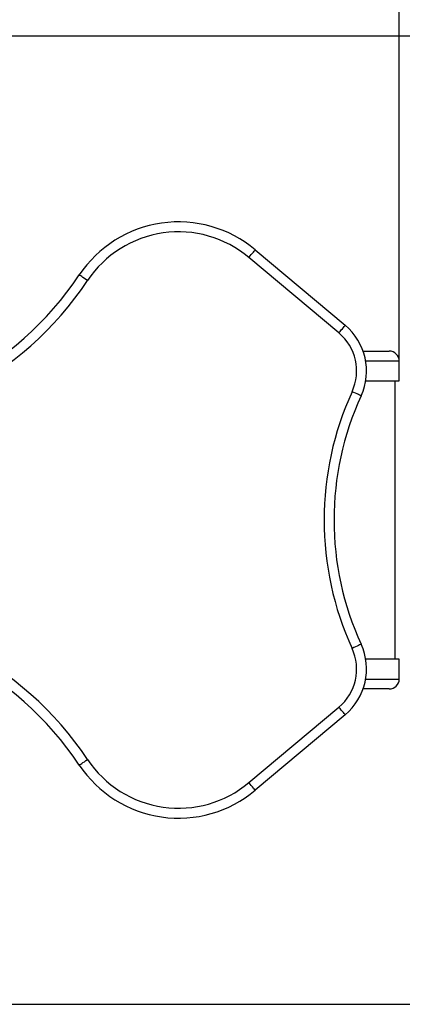
# Model space of a CAD drawing. Units: millimetres. Extents: x -520 to 10384, y 7006 to 11282.
# Drawn here: x 1801 to 1994, y 7918 to 8413 of the extents above; entities that cross this region are included whole.
import ezdxf

# ---------------------------------------------------------------- set-up
doc = ezdxf.new("R2010")
doc.units = ezdxf.units.MM
doc.layers.add('标注层', color=6, linetype='Continuous')
doc.styles.get("Standard").update_dxf_attribs({"font": 'arial.ttf'})
doc.dimstyles.new('1：80', dxfattribs={"dimtxt": 80, "dimasz": 2.5, "dimexe": 1.25, "dimexo": 0.625, "dimtad": 1, "dimdec": 0, "dimdsep": 46, "dimtxsty": 'Standard', "dimcen": 2.5, "dimadec": 0, "dimazin": 0, "dimtfac": 1, "dimtdec": 0, "dimtmove": 0, "dimatfit": 3, "dimfxl": 1, "dimarcsym": 0})

# ---------------------------------------------------------------- blocks, each defined once
blk = doc.blocks.new('*D44')
at = {"layer": 'Defpoints', "color": 0, "transparency": 16777216}
for p in [(1991.99, 8632.11), (946.18, 8379.54), (1991.99, 8236.28)]:
    blk.add_point(p, dxfattribs=at)
at = {"layer": '标注层', "color": 0, "lineweight": -2, "transparency": 16777216}
for p, q in [((946.18, 8380.16), (946.18, 8633.36)), ((948.68, 8632.11), (1989.49, 8632.11)), ((1991.99, 8236.9), (1991.99, 8633.36))]:
    blk.add_line(p, q, dxfattribs=at)
at = {"layer": '标注层', "color": 0, "transparency": 16777216}
for points in [[(948.68, 8632.53), (948.68, 8631.7), (946.18, 8632.11)], [(1989.49, 8632.53), (1989.49, 8631.7), (1991.99, 8632.11)]]:
    blk.add_solid(points, dxfattribs=at)
at = {"layer": '标注层', "color": 0, "transparency": 16777216, "insert": (1469.08, 8673.58), "char_height": 80, "attachment_point": 5}
blk.add_mtext('1046', dxfattribs=at)
blk = doc.blocks.new('*D45')
at = {"layer": 'Defpoints', "color": 0, "transparency": 16777216}
for p in [(970.77, 8404.94), (970.72, 7917.62), (2259.15, 7917.62)]:
    blk.add_point(p, dxfattribs=at)
at = {"layer": '标注层', "color": 0, "lineweight": -2, "transparency": 16777216}
for p, q in [((971.4, 8404.94), (2260.4, 8404.94)), ((2259.15, 8402.44), (2259.15, 7920.12)), ((971.35, 7917.62), (2260.4, 7917.62))]:
    blk.add_line(p, q, dxfattribs=at)
at = {"layer": '标注层', "color": 0, "transparency": 16777216}
for points in [[(2258.74, 8402.44), (2259.57, 8402.44), (2259.15, 8404.94)], [(2258.74, 7920.12), (2259.57, 7920.12), (2259.15, 7917.62)]]:
    blk.add_solid(points, dxfattribs=at)
at = {"layer": '标注层', "color": 0, "transparency": 16777216, "insert": (2217.68, 8161.28), "char_height": 80, "attachment_point": 5, "rotation": 90}
blk.add_mtext('487', dxfattribs=at)

msp = doc.modelspace()

# ---------------------------------------------------------------- linework, layer by layer
at = {"color": 7, "linetype": 'Continuous', "lineweight": 25}
for p, q in [((1961.62, 8255.43), (1916.36, 8293.41)), ((1919.57, 8297.24), (1964.84, 8259.26)), ((1973.84, 8246.28), (1986.99, 8246.28)), ((1991.99, 8231.28), (1991.99, 8241.28)), ((1975.14, 8231.28), (1991.99, 8231.28)), ((1989.99, 8091.28), (1989.99, 8231.28)), ((1991.99, 8091.28), (1975.14, 8091.28)), ((1991.99, 8081.28), (1991.99, 8091.28)), ((1986.99, 8076.28), (1973.84, 8076.28)), ((1916.36, 8029.15), (1961.62, 8067.13)), ((1964.84, 8063.3), (1919.57, 8025.32))]:
    msp.add_line(p, q, dxfattribs=at)
at = {"color": 8, "linetype": 'Continuous', "lineweight": 25}
for p, q in [((1991.99, 8241.28), (1975.14, 8241.28)), ((1975.14, 8081.28), (1991.99, 8081.28))]:
    msp.add_line(p, q, dxfattribs=at)
at = {"color": 7, "linetype": 'Continuous', "lineweight": 25, "flags": 128}
for points in [[(1916.36, 8293.41), (1916.99, 8294.16), (1917.59, 8294.88), (1918.15, 8295.54), (1918.63, 8296.12), (1919.03, 8296.6), (1919.33, 8296.95), (1919.51, 8297.17), (1919.57, 8297.24)], [(1835.25, 8281.8), (1834.44, 8282.34), (1833.66, 8282.86), (1832.94, 8283.34), (1832.31, 8283.76), (1831.79, 8284.11), (1831.41, 8284.36), (1831.17, 8284.52), (1831.09, 8284.58)], [(1961.62, 8255.43), (1962.25, 8256.18), (1962.85, 8256.9), (1963.41, 8257.56), (1963.9, 8258.14), (1964.3, 8258.62), (1964.59, 8258.97), (1964.78, 8259.19), (1964.84, 8259.26)], [(1972.83, 8223.78), (1972.74, 8223.82), (1972.48, 8223.94), (1972.06, 8224.13), (1971.5, 8224.39), (1970.81, 8224.71), (1970.02, 8225.07), (1969.17, 8225.46), (1968.28, 8225.86)], [(1972.83, 8098.78), (1972.74, 8098.74), (1972.48, 8098.62), (1972.06, 8098.43), (1971.5, 8098.17), (1970.81, 8097.85), (1970.02, 8097.49), (1969.17, 8097.1), (1968.28, 8096.7)], [(1964.84, 8063.3), (1964.78, 8063.37), (1964.59, 8063.59), (1964.3, 8063.94), (1963.9, 8064.42), (1963.41, 8065), (1962.85, 8065.66), (1962.25, 8066.38), (1961.62, 8067.13)], [(1831.09, 8037.98), (1831.17, 8038.04), (1831.41, 8038.2), (1831.79, 8038.45), (1832.31, 8038.8), (1832.94, 8039.22), (1833.66, 8039.7), (1834.44, 8040.22), (1835.25, 8040.76)], [(1919.57, 8025.32), (1919.51, 8025.39), (1919.33, 8025.61), (1919.03, 8025.96), (1918.63, 8026.44), (1918.15, 8027.02), (1917.59, 8027.68), (1916.99, 8028.4), (1916.36, 8029.15)]]:
    msp.add_lwpolyline(points, dxfattribs=at)
at = {"color": 7, "linetype": 'Continuous', "lineweight": 25}
for centre, radius, start, end in [((1881.01, 8251.28), 60, 50, 146.2946), ((1881.01, 8251.28), 55, 50, 146.2946), ((1693.83, 8376.14), 165, 267.915, 326.2946), ((1693.83, 8376.14), 170, 267.915, 326.2946), ((1945.55, 8236.28), 30, 335.3757, 50), ((1945.55, 8236.28), 25, 335.3757, 50), ((1986.99, 8241.28), 5, 0, 90), ((2109.19, 8161.28), 155, 155.3757, 204.6243), ((2109.19, 8161.28), 150, 155.3757, 204.6243), ((1693.83, 7946.42), 170, 33.7054, 92.085), ((1693.83, 7946.42), 165, 33.7054, 92.085), ((1945.55, 8086.28), 25, 310, 24.6243), ((1945.55, 8086.28), 30, 310, 24.6243), ((1986.99, 8081.28), 5, 270, 0), ((1881.01, 8071.28), 55, 213.7054, 310), ((1881.01, 8071.28), 60, 213.7054, 310)]:
    msp.add_arc(centre, radius, start, end, dxfattribs=at)

# ---------------------------------------------------------------- dimensions: what is measured, and where the dimension line sits
at = {"layer": '标注层'}
dim = msp.add_linear_dim(base=(1991.99, 8632.11), p1=(946.18, 8379.54), p2=(1991.99, 8236.28), dimstyle='1：80', dxfattribs=at)
dim.commit()
dim.dimension.update_dxf_attribs({"geometry": '*D44', "text_midpoint": (1469.08, 8673.58)})
dim = msp.add_linear_dim(base=(2259.15, 7917.62), p1=(970.77, 8404.94), p2=(970.72, 7917.62), angle=90, dimstyle='1：80', dxfattribs=at)
dim.commit()
dim.dimension.update_dxf_attribs({"geometry": '*D45', "text_midpoint": (2217.68, 8161.28)})

doc.saveas('drawing.dxf')
